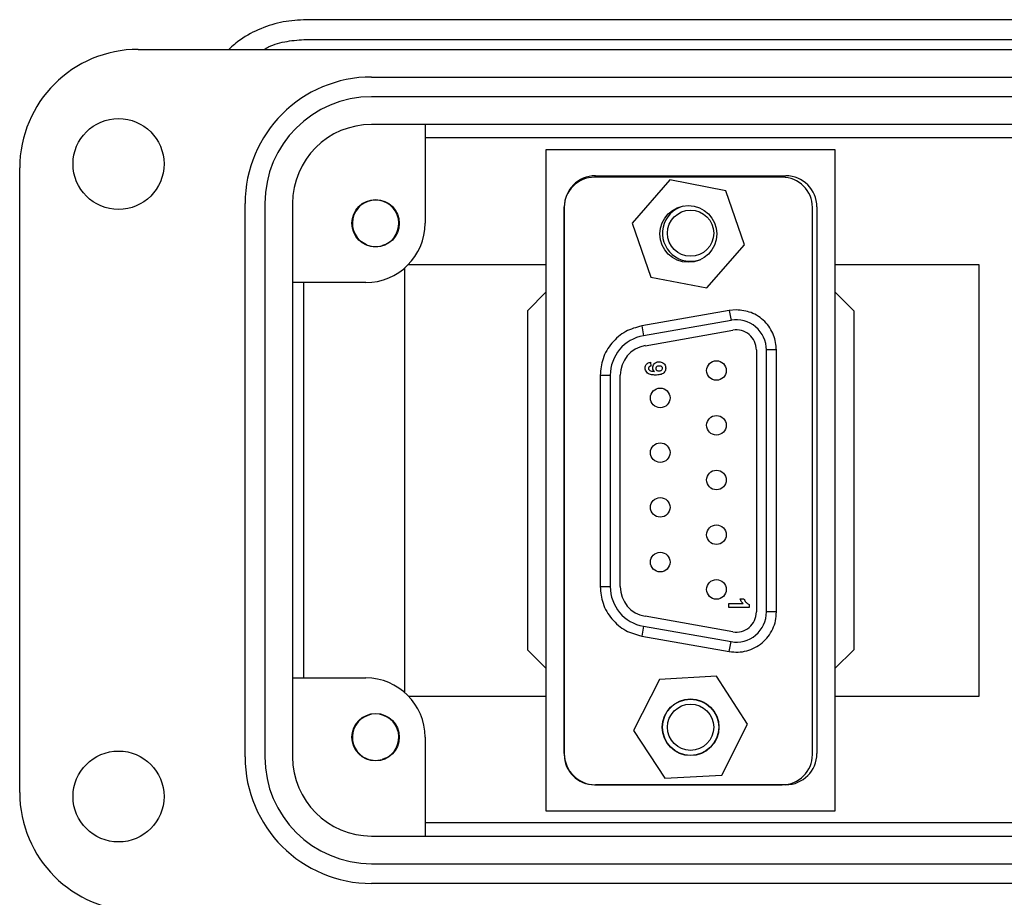
# Model space of a CAD drawing. Units: inches. Extents: x 0.3 to 8.2, y 0.3 to 10.7.
# Drawn here: x 0.7 to 1.6, y 5 to 5.9 of the extents above; entities that cross this region are included whole.
import ezdxf

# ---------------------------------------------------------------- set-up
doc = ezdxf.new("R2010")
doc.units = ezdxf.units.IN
doc.header["$MEASUREMENT"] = 0

msp = doc.modelspace()

# ---------------------------------------------------------------- linework, layer by layer
at = {"color": 7, "linetype": 'Continuous', "lineweight": 25}
for p, q in [((1.75958, 5.85922), (0.94265, 5.85922)), ((0.94265, 5.83954), (1.75958, 5.83954)), ((0.77533, 5.82969), (3.29501, 5.82969)), ((1.00761, 5.80213), (3.06272, 5.80213)), ((3.06272, 5.78245), (1.00761, 5.78245)), ((3.06272, 5.75489), (1.00761, 5.75489)), ((1.06076, 5.75489), (1.06076, 5.65647)), ((1.06076, 5.74181), (3.00958, 5.74181)), ((1.18142, 5.73006), (1.46892, 5.73006)), ((1.18142, 5.07106), (1.18142, 5.73006)), ((1.46892, 5.73006), (1.46892, 5.07106)), ((0.65722, 5.08954), (0.65722, 5.71158)), ((1.41642, 5.70231), (1.22942, 5.70231)), ((1.23042, 5.70381), (1.41992, 5.70381)), ((1.30442, 5.69959), (1.2671, 5.65668)), ((1.36024, 5.68872), (1.30442, 5.69959)), ((1.37874, 5.63494), (1.36024, 5.68872)), ((0.88163, 5.12497), (0.88163, 5.67615)), ((0.90131, 5.67615), (0.90131, 5.12497)), ((0.92887, 5.67615), (0.92887, 5.12497)), ((1.19942, 5.12831), (1.19942, 5.67281)), ((1.19942, 5.67231), (1.19942, 5.12731)), ((1.44642, 5.12731), (1.44642, 5.67231)), ((1.45092, 5.67281), (1.45092, 5.12831)), ((1.2671, 5.65668), (1.2856, 5.6029)), ((1.00258, 5.63514), (0.99603, 5.63891)), ((1.02052, 5.63514), (1.01859, 5.63434)), ((1.34142, 5.59203), (1.37874, 5.63494)), ((1.04052, 5.18916), (1.04052, 5.61196)), ((1.04406, 5.61531), (1.18142, 5.61531)), ((1.46892, 5.61531), (1.61222, 5.61531)), ((1.61222, 5.61531), (1.61222, 5.18531)), ((1.2856, 5.6029), (1.34142, 5.59203)), ((1.00171, 5.59741), (0.92887, 5.59741)), ((0.94017, 5.20371), (0.94017, 5.59741)), ((1.16267, 5.56931), (1.18142, 5.58806)), ((1.48767, 5.56931), (1.46892, 5.58806)), ((1.16267, 5.56931), (1.16267, 5.23181)), ((1.36373, 5.56966), (1.27649, 5.55428)), ((1.37067, 5.57027), (1.36373, 5.56966)), ((1.36373, 5.56966), (1.36546, 5.55981)), ((1.48767, 5.56931), (1.48767, 5.23181)), ((1.36546, 5.55981), (1.27823, 5.54443)), ((1.27649, 5.55428), (1.27823, 5.54443)), ((1.27996, 5.53458), (1.3672, 5.54996)), ((1.39067, 5.53027), (1.39067, 5.26935)), ((1.40067, 5.26935), (1.40067, 5.53027)), ((1.41067, 5.53027), (1.40067, 5.53027)), ((1.41067, 5.26935), (1.41067, 5.53027)), ((1.28519, 5.51802), (1.28562, 5.51414)), ((1.23517, 5.50504), (1.24517, 5.50504)), ((1.23517, 5.50504), (1.23517, 5.29458)), ((1.24517, 5.50504), (1.24517, 5.29458)), ((1.25517, 5.29458), (1.25517, 5.50504)), ((1.23517, 5.29458), (1.24517, 5.29458)), ((1.36317, 5.27766), (1.37757, 5.27766)), ((1.36317, 5.27377), (1.36317, 5.27766)), ((1.37432, 5.28258), (1.37821, 5.28258)), ((1.38339, 5.27689), (1.38339, 5.27377)), ((1.3672, 5.24966), (1.27996, 5.26504)), ((1.38339, 5.27377), (1.36317, 5.27377)), ((1.41067, 5.26935), (1.40067, 5.26935)), ((1.27823, 5.25519), (1.27649, 5.24534)), ((1.27823, 5.25519), (1.36546, 5.23981)), ((1.27649, 5.24534), (1.36373, 5.22996)), ((1.36373, 5.22996), (1.36546, 5.23981)), ((1.18142, 5.21306), (1.16267, 5.23181)), ((1.46892, 5.21306), (1.48767, 5.23181)), ((0.92887, 5.20371), (1.00171, 5.20371)), ((1.29407, 5.20217), (1.26839, 5.15143)), ((1.35086, 5.2053), (1.29407, 5.20217)), ((1.38195, 5.15769), (1.35086, 5.2053)), ((1.18142, 5.18531), (1.04454, 5.18531)), ((1.33848, 5.17946), (1.34232, 5.17669)), ((1.61222, 5.18531), (1.46892, 5.18531)), ((1.35627, 5.10695), (1.38195, 5.15769)), ((1.26839, 5.15143), (1.29949, 5.10382)), ((1.06076, 5.14466), (1.06076, 5.04623)), ((1.02052, 5.12333), (1.01826, 5.1224)), ((1.29949, 5.10382), (1.35627, 5.10695)), ((1.22942, 5.09731), (1.41642, 5.09731)), ((1.41992, 5.09731), (1.23042, 5.09731)), ((1.46892, 5.07106), (1.18142, 5.07106)), ((3.00958, 5.05931), (1.06076, 5.05931)), ((1.00761, 5.04623), (3.06272, 5.04623)), ((1.00761, 5.01867), (3.06272, 5.01867)), ((3.06272, 4.99899), (1.00761, 4.99899))]:
    msp.add_line(p, q, dxfattribs=at)
at = {"color": 7, "linetype": 'Continuous', "lineweight": 25, "flags": 128}
msp.add_lwpolyline([(1.35217, 5.14714), (1.35178, 5.1456), (1.35076, 5.14263)], dxfattribs=at)
at = {"color": 7, "linetype": 'Continuous', "lineweight": 25}
for centre, radius in [((0.75564, 5.71552), 0.04528), ((1.01155, 5.65647), 0.02362), ((1.32292, 5.64581), 0.02823), ((1.32517, 5.64656), 0.023), ((1.35092, 5.50981), 0.00975), ((1.29492, 5.48256), 0.00975), ((1.35092, 5.45531), 0.00975), ((1.29492, 5.42806), 0.00975), ((1.35092, 5.40081), 0.00975), ((1.29492, 5.37356), 0.00975), ((1.35092, 5.34631), 0.00975), ((1.29492, 5.31906), 0.00975), ((1.35092, 5.29181), 0.00975), ((1.32517, 5.15456), 0.02823), ((1.32517, 5.15456), 0.028), ((1.32517, 5.15456), 0.023), ((1.01155, 5.14466), 0.02362), ((0.75564, 5.0856), 0.04528)]:
    msp.add_circle(centre, radius, dxfattribs=at)
for centre, radius, start, end in [((0.77533, 5.71158), 0.11811, 90, 180), ((1.00761, 5.67615), 0.12598, 90, 180), ((1.00761, 5.67615), 0.1063, 90, 180), ((1.00761, 5.67615), 0.07874, 90, 180), ((1.23042, 5.67281), 0.031, 90, 180), ((1.22942, 5.67231), 0.03, 90, 180), ((1.41642, 5.67231), 0.03, 360, 90), ((1.41992, 5.67281), 0.031, 360, 90), ((1.01155, 5.65647), 0.02313, 292.81924, 247.18076), ((1.32517, 5.64656), 0.028, 105.19577, 291.67415), ((1.00171, 5.65647), 0.05906, 270, 0), ((1.01155, 5.65647), 0.02313, 247.18076, 292.81924), ((1.37067, 5.53027), 0.03, 360, 100), ((1.37067, 5.53027), 0.02, 360, 100), ((1.28517, 5.50504), 0.04, 100, 180), ((1.28517, 5.50504), 0.03, 100, 180), ((1.28517, 5.29458), 0.04, 180, 260), ((1.28517, 5.29458), 0.03, 180, 260), ((1.37067, 5.26935), 0.03, 260, 360), ((1.37067, 5.26935), 0.02, 260, 0), ((1.00171, 5.14466), 0.05906, 0, 90), ((1.01155, 5.14466), 0.02313, 292.81924, 247.18076), ((1.23042, 5.12831), 0.031, 180, 270), ((1.22942, 5.12731), 0.03, 180, 270), ((1.41642, 5.12731), 0.03, 270, 360), ((1.41992, 5.12831), 0.031, 270, 0), ((1.00761, 5.12497), 0.12598, 180, 270), ((1.00761, 5.12497), 0.1063, 180, 270), ((1.00761, 5.12497), 0.07874, 180, 270), ((1.01155, 5.14466), 0.02313, 247.18076, 292.81924), ((0.77533, 5.08954), 0.11811, 180, 270)]:
    msp.add_arc(centre, radius, start, end, dxfattribs=at)
for points, knots in [([(0.94265, 5.85922), (0.93491, 5.85879), (0.91944, 5.85792), (0.89723, 5.85079), (0.87874, 5.84149), (0.86912, 5.83304), (0.86531, 5.82969)], [0, 0, 0, 0, 0.273591, 0.547181, 0.820772, 1, 1, 1, 1]), ([(0.90059, 5.82969), (0.90204, 5.8305), (0.90912, 5.83444), (0.9234, 5.83829), (0.93623, 5.83912), (0.94265, 5.83954)], [0, 0, 0, 0, 0.114421, 0.55721, 1, 1, 1, 1]), ([(1.41067, 5.53027), (1.41013, 5.5353), (1.40931, 5.54306), (1.40433, 5.55238), (1.39916, 5.55875), (1.39279, 5.56392), (1.38347, 5.5689), (1.3757, 5.56973), (1.37067, 5.57027)], [0, 0, 0, 0, 0.2394429, 0.3696372, 0.4999999, 0.6301943, 0.7605571, 1, 1, 1, 1]), ([(1.27649, 5.55428), (1.27103, 5.55275), (1.25977, 5.5496), (1.24612, 5.5378), (1.23688, 5.52232), (1.23573, 5.51068), (1.23517, 5.50504)], [0, 0, 0, 0, 0.242227, 0.5, 0.757773, 1, 1, 1, 1]), ([(1.27991, 5.51249), (1.27996, 5.51317), (1.28005, 5.51438), (1.28088, 5.51594), (1.2822, 5.51713), (1.28373, 5.51776), (1.2848, 5.51795), (1.28519, 5.51802)], [0, 0, 0, 0, 0.239001, 0.425513, 0.612257, 0.860007, 1, 1, 1, 1]), ([(1.29028, 5.50532), (1.28961, 5.50533), (1.2876, 5.50538), (1.2848, 5.50583), (1.28221, 5.50724), (1.28067, 5.50902), (1.27998, 5.5109), (1.27993, 5.51208), (1.27991, 5.51249)], [0, 0, 0, 0, 0.140803, 0.424461, 0.588385, 0.752963, 0.911682, 1, 1, 1, 1]), ([(1.28562, 5.51414), (1.28522, 5.51407), (1.2846, 5.51396), (1.28387, 5.51351), (1.28348, 5.51299), (1.2833, 5.51243), (1.28329, 5.51208), (1.28328, 5.51194)], [0, 0, 0, 0, 0.339205, 0.522174, 0.705927, 0.881302, 1, 1, 1, 1]), ([(1.28328, 5.51194), (1.28331, 5.51168), (1.28336, 5.51115), (1.28385, 5.51039), (1.28474, 5.50966), (1.28658, 5.50912), (1.2881, 5.50899), (1.28911, 5.5089)], [0, 0, 0, 0, 0.1070565, 0.2183495, 0.3654096, 0.5785925, 1, 1, 1, 1]), ([(1.28743, 5.51261), (1.28749, 5.51329), (1.28762, 5.51465), (1.28871, 5.5164), (1.29024, 5.51775), (1.29203, 5.51845), (1.29327, 5.51852), (1.29381, 5.51854)], [0, 0, 0, 0, 0.208353, 0.418235, 0.618132, 0.832824, 1, 1, 1, 1]), ([(1.28911, 5.5089), (1.28865, 5.50941), (1.28794, 5.51017), (1.28749, 5.51152), (1.28745, 5.51224), (1.28743, 5.51261)], [0, 0, 0, 0, 0.48465, 0.735692, 1, 1, 1, 1]), ([(1.30039, 5.51219), (1.30034, 5.51152), (1.30024, 5.51016), (1.29925, 5.50835), (1.29773, 5.50687), (1.29508, 5.50565), (1.29247, 5.50534), (1.29064, 5.50532), (1.29028, 5.50532)], [0, 0, 0, 0, 0.146243, 0.293644, 0.437244, 0.601263, 0.920851, 1, 1, 1, 1]), ([(1.2908, 5.5119), (1.29083, 5.51224), (1.29088, 5.51287), (1.29134, 5.51369), (1.29204, 5.5143), (1.29297, 5.51461), (1.29365, 5.51464), (1.29398, 5.51465)], [0, 0, 0, 0, 0.211853, 0.393621, 0.576026, 0.788205, 1, 1, 1, 1]), ([(1.29371, 5.50921), (1.29322, 5.50925), (1.29245, 5.5093), (1.29158, 5.50988), (1.29108, 5.51055), (1.29083, 5.51126), (1.29081, 5.51172), (1.2908, 5.5119)], [0, 0, 0, 0, 0.3270442, 0.5067157, 0.6857544, 0.8802369, 1, 1, 1, 1]), ([(1.29702, 5.51211), (1.29699, 5.51177), (1.29692, 5.51108), (1.29634, 5.5102), (1.29555, 5.50956), (1.29463, 5.50925), (1.29401, 5.50922), (1.29371, 5.50921)], [0, 0, 0, 0, 0.205324, 0.421637, 0.623378, 0.819367, 1, 1, 1, 1]), ([(1.29381, 5.51854), (1.29448, 5.5185), (1.29584, 5.51843), (1.29775, 5.51758), (1.29926, 5.51616), (1.30024, 5.51428), (1.30034, 5.5129), (1.30039, 5.51219)], [0, 0, 0, 0, 0.196295, 0.394304, 0.597934, 0.795855, 1, 1, 1, 1]), ([(1.29398, 5.51465), (1.29443, 5.51463), (1.29513, 5.5146), (1.29605, 5.51422), (1.29659, 5.51366), (1.29696, 5.51295), (1.297, 5.51241), (1.29702, 5.51211)], [0, 0, 0, 0, 0.295642, 0.469648, 0.645755, 0.802342, 1, 1, 1, 1]), ([(1.23517, 5.29458), (1.23573, 5.28895), (1.23688, 5.2773), (1.24612, 5.26182), (1.25977, 5.25002), (1.27103, 5.24687), (1.27649, 5.24534)], [0, 0, 0, 0, 0.242227, 0.5, 0.757773, 1, 1, 1, 1]), ([(1.37757, 5.27766), (1.37711, 5.27814), (1.37619, 5.27909), (1.37509, 5.28076), (1.37458, 5.28197), (1.37432, 5.28258)], [0, 0, 0, 0, 0.336839, 0.66456, 1, 1, 1, 1]), ([(1.37821, 5.28258), (1.37848, 5.28197), (1.37902, 5.28074), (1.38034, 5.27895), (1.3818, 5.27756), (1.383, 5.27705), (1.38339, 5.27689)], [0, 0, 0, 0, 0.253713, 0.507043, 0.840151, 1, 1, 1, 1]), ([(1.36373, 5.22996), (1.36662, 5.22963), (1.37242, 5.22897), (1.38111, 5.23044), (1.3893, 5.23356), (1.39658, 5.23848), (1.40268, 5.24479), (1.40718, 5.25232), (1.41014, 5.26062), (1.41049, 5.26644), (1.41067, 5.26935)], [0, 0, 0, 0, 0.124961, 0.249998, 0.374921, 0.499998, 0.624921, 0.749998, 0.874961, 1, 1, 1, 1])]:
    msp.add_open_spline(points, degree=3, knots=knots, dxfattribs=at)

doc.saveas('drawing.dxf')
